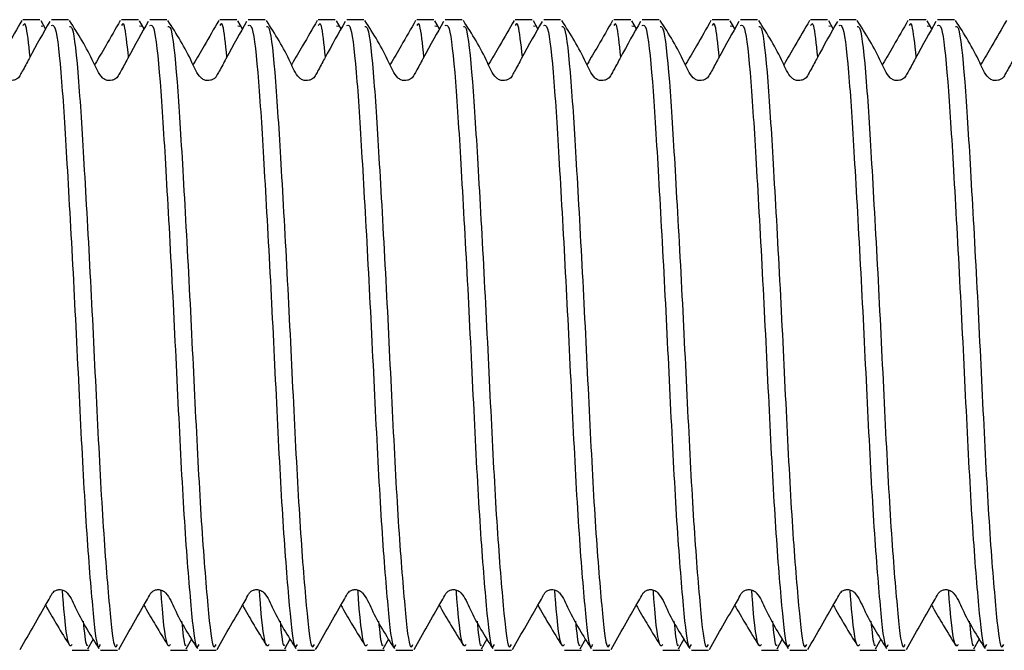
# Model space of a CAD drawing. Units: millimetres. Extents: x 133 to 1375, y 257 to 979.
# Drawn here: x 779 to 804, y 399 to 415 of the extents above; entities that cross this region are included whole.
import ezdxf

# ---------------------------------------------------------------- set-up
doc = ezdxf.new("R2010")
doc.units = ezdxf.units.MM
doc.header["$LTSCALE"] = 5

msp = doc.modelspace()

# ---------------------------------------------------------------- linework, layer by layer
at = {"color": 7, "linetype": 'Continuous', "lineweight": 25}
for p, q in [((779.26, 415.394), (778.829, 415.394)), ((779.405, 415.165), (779.289, 415.369)), ((779.982, 415.394), (779.551, 415.394)), ((781.76, 415.394), (781.329, 415.394)), ((781.905, 415.165), (781.789, 415.369)), ((782.482, 415.394), (782.051, 415.394)), ((784.26, 415.394), (783.829, 415.394)), ((784.405, 415.165), (784.289, 415.369)), ((784.982, 415.394), (784.551, 415.394)), ((786.76, 415.394), (786.329, 415.394)), ((786.905, 415.165), (786.789, 415.369)), ((787.482, 415.394), (787.051, 415.394)), ((789.26, 415.394), (788.829, 415.394)), ((789.405, 415.165), (789.289, 415.369)), ((789.982, 415.394), (789.551, 415.394)), ((791.76, 415.394), (791.329, 415.394)), ((791.905, 415.165), (791.789, 415.369)), ((792.482, 415.394), (792.051, 415.394)), ((794.26, 415.394), (793.829, 415.394)), ((794.405, 415.165), (794.289, 415.369)), ((794.982, 415.394), (794.551, 415.394)), ((796.76, 415.394), (796.329, 415.394)), ((796.905, 415.165), (796.789, 415.369)), ((797.482, 415.394), (797.051, 415.394)), ((799.26, 415.394), (798.829, 415.394)), ((799.405, 415.165), (799.289, 415.369)), ((799.982, 415.394), (799.551, 415.394)), ((801.76, 415.394), (801.329, 415.394)), ((801.905, 415.165), (801.789, 415.369)), ((802.482, 415.394), (802.051, 415.394)), ((779.289, 415.241), (779.337, 415.231)), ((781.789, 415.241), (781.837, 415.231)), ((784.289, 415.241), (784.337, 415.231)), ((786.789, 415.241), (786.837, 415.231)), ((789.289, 415.241), (789.337, 415.231)), ((791.789, 415.241), (791.837, 415.231)), ((794.289, 415.241), (794.337, 415.231)), ((796.789, 415.241), (796.837, 415.231)), ((799.289, 415.241), (799.337, 415.231)), ((801.789, 415.241), (801.837, 415.231)), ((780.475, 399.428), (780.618, 399.681)), ((782.975, 399.428), (783.118, 399.681)), ((785.475, 399.428), (785.618, 399.681)), ((787.975, 399.428), (788.118, 399.681)), ((790.475, 399.428), (790.618, 399.681)), ((792.975, 399.428), (793.118, 399.681)), ((795.475, 399.428), (795.618, 399.681)), ((797.975, 399.428), (798.118, 399.681)), ((800.475, 399.428), (800.618, 399.681)), ((802.975, 399.428), (803.118, 399.681)), ((780.079, 399.394), (780.51, 399.394)), ((780.801, 399.394), (781.232, 399.394)), ((782.579, 399.394), (783.01, 399.394)), ((783.301, 399.394), (783.732, 399.394)), ((785.079, 399.394), (785.51, 399.394)), ((785.801, 399.394), (786.232, 399.394)), ((787.579, 399.394), (788.01, 399.394)), ((788.301, 399.394), (788.732, 399.394)), ((790.079, 399.394), (790.51, 399.394)), ((790.801, 399.394), (791.232, 399.394)), ((792.579, 399.394), (793.01, 399.394)), ((793.301, 399.394), (793.732, 399.394)), ((795.079, 399.394), (795.51, 399.394)), ((795.801, 399.394), (796.232, 399.394)), ((797.579, 399.394), (798.01, 399.394)), ((798.301, 399.394), (798.732, 399.394)), ((800.079, 399.394), (800.51, 399.394)), ((800.801, 399.394), (801.232, 399.394)), ((802.579, 399.394), (803.01, 399.394)), ((803.301, 399.394), (803.732, 399.394))]:
    msp.add_line(p, q, dxfattribs=at)
for points, knots in [([(779.509, 415.352), (779.345, 415.061), (779.137, 414.69), (778.854, 414.161), (778.759, 413.992), (778.715, 413.919), (778.66, 413.878), (778.591, 413.852), (778.509, 413.845), (778.438, 413.861), (778.385, 413.889), (778.248, 414.011), (778.026, 414.568), (777.729, 415.032), (777.511, 415.372)], [0, 0, 0, 0, 0.345898, 0.440047, 0.471357, 0.486162, 0.502221, 0.52007, 0.539812, 0.561076, 0.572202, 0.583699, 0.694417, 1, 1, 1, 1]), ([(778.799, 415.37), (778.678, 415.16), (778.469, 414.799), (778.243, 414.41), (778.156, 414.26), (778.153, 414.255)], [0, 0, 0, 0, 0.571891, 0.985364, 1, 1, 1, 1]), ([(779.01, 414.451), (778.975, 414.781), (778.911, 415.378), (778.854, 415.288), (778.829, 415.247)], [0, 0, 0, 0, 0.5537349, 1, 1, 1, 1]), ([(779.551, 415.245), (779.584, 415.258), (779.67, 415.294), (779.813, 413.972), (779.953, 411.647), (780.123, 408.631), (780.274, 405.436), (780.425, 402.513), (780.596, 400.423), (780.706, 399.373), (780.78, 399.505), (780.801, 399.543)], [0, 0, 0, 0, 0.0769348, 0.20318, 0.3254933, 0.4528426, 0.5769349, 0.7010271, 0.8283764, 0.9506897, 1, 1, 1, 1]), ([(782.009, 415.352), (781.845, 415.061), (781.637, 414.69), (781.354, 414.161), (781.259, 413.992), (781.215, 413.919), (781.16, 413.878), (781.091, 413.852), (781.009, 413.845), (780.938, 413.861), (780.885, 413.889), (780.748, 414.011), (780.526, 414.568), (780.229, 415.032), (780.011, 415.372)], [0, 0, 0, 0, 0.345898, 0.440048, 0.471357, 0.486162, 0.502222, 0.520069, 0.539813, 0.561075, 0.572202, 0.583698, 0.694416, 1, 1, 1, 1]), ([(781.299, 415.37), (781.178, 415.16), (780.969, 414.799), (780.743, 414.41), (780.656, 414.26), (780.653, 414.255)], [0, 0, 0, 0, 0.571888, 0.985361, 1, 1, 1, 1]), ([(781.51, 414.451), (781.475, 414.781), (781.411, 415.378), (781.354, 415.288), (781.329, 415.247)], [0, 0, 0, 0, 0.553735, 1, 1, 1, 1]), ([(782.051, 415.245), (782.084, 415.258), (782.17, 415.294), (782.313, 413.972), (782.453, 411.647), (782.623, 408.631), (782.774, 405.436), (782.925, 402.513), (783.096, 400.423), (783.206, 399.373), (783.28, 399.505), (783.301, 399.543)], [0, 0, 0, 0, 0.076935, 0.20318, 0.325493, 0.452843, 0.576935, 0.701027, 0.828376, 0.95069, 1, 1, 1, 1]), ([(784.509, 415.352), (784.345, 415.061), (784.137, 414.69), (783.854, 414.161), (783.759, 413.992), (783.715, 413.919), (783.66, 413.878), (783.591, 413.852), (783.509, 413.845), (783.438, 413.861), (783.385, 413.889), (783.248, 414.011), (783.026, 414.568), (782.729, 415.032), (782.511, 415.372)], [0, 0, 0, 0, 0.345898, 0.440047, 0.471358, 0.486161, 0.502221, 0.52007, 0.539812, 0.561076, 0.572201, 0.583699, 0.694417, 1, 1, 1, 1]), ([(783.799, 415.37), (783.678, 415.16), (783.469, 414.799), (783.243, 414.41), (783.156, 414.26), (783.153, 414.255)], [0, 0, 0, 0, 0.57189, 0.985364, 1, 1, 1, 1]), ([(784.01, 414.451), (783.975, 414.781), (783.911, 415.378), (783.854, 415.288), (783.829, 415.247)], [0, 0, 0, 0, 0.553735, 1, 1, 1, 1]), ([(784.551, 415.245), (784.584, 415.258), (784.67, 415.294), (784.813, 413.972), (784.953, 411.647), (785.123, 408.631), (785.274, 405.436), (785.425, 402.513), (785.596, 400.423), (785.706, 399.373), (785.78, 399.505), (785.801, 399.543)], [0, 0, 0, 0, 0.076935, 0.20318, 0.325493, 0.452843, 0.576935, 0.701027, 0.828376, 0.95069, 1, 1, 1, 1]), ([(787.009, 415.352), (786.845, 415.061), (786.637, 414.69), (786.354, 414.161), (786.259, 413.992), (786.215, 413.919), (786.16, 413.878), (786.091, 413.852), (786.009, 413.845), (785.938, 413.861), (785.885, 413.889), (785.748, 414.011), (785.526, 414.568), (785.229, 415.032), (785.011, 415.372)], [0, 0, 0, 0, 0.345898, 0.440047, 0.471357, 0.486162, 0.502221, 0.52007, 0.539812, 0.561076, 0.572202, 0.583699, 0.694417, 1, 1, 1, 1]), ([(786.299, 415.37), (786.178, 415.16), (785.969, 414.799), (785.743, 414.41), (785.656, 414.26), (785.653, 414.255)], [0, 0, 0, 0, 0.571891, 0.985364, 1, 1, 1, 1]), ([(786.51, 414.451), (786.475, 414.781), (786.411, 415.378), (786.354, 415.288), (786.329, 415.247)], [0, 0, 0, 0, 0.553735, 1, 1, 1, 1]), ([(787.051, 415.245), (787.084, 415.258), (787.17, 415.294), (787.313, 413.972), (787.453, 411.647), (787.623, 408.631), (787.774, 405.436), (787.925, 402.513), (788.096, 400.423), (788.206, 399.373), (788.28, 399.505), (788.301, 399.543)], [0, 0, 0, 0, 0.0769348, 0.20318, 0.3254933, 0.4528426, 0.5769349, 0.7010271, 0.8283764, 0.9506897, 1, 1, 1, 1]), ([(789.509, 415.352), (789.345, 415.061), (789.137, 414.69), (788.854, 414.161), (788.759, 413.992), (788.715, 413.919), (788.66, 413.878), (788.591, 413.852), (788.509, 413.845), (788.438, 413.861), (788.385, 413.889), (788.248, 414.011), (788.026, 414.568), (787.729, 415.032), (787.511, 415.372)], [0, 0, 0, 0, 0.345898, 0.440047, 0.471357, 0.486162, 0.502222, 0.520068, 0.539813, 0.561075, 0.572202, 0.583699, 0.694416, 1, 1, 1, 1]), ([(788.799, 415.37), (788.678, 415.16), (788.469, 414.799), (788.243, 414.41), (788.156, 414.26), (788.153, 414.255)], [0, 0, 0, 0, 0.571888, 0.985361, 1, 1, 1, 1]), ([(789.01, 414.451), (788.975, 414.781), (788.911, 415.378), (788.854, 415.288), (788.829, 415.247)], [0, 0, 0, 0, 0.553735, 1, 1, 1, 1]), ([(789.551, 415.245), (789.584, 415.258), (789.67, 415.294), (789.813, 413.972), (789.953, 411.647), (790.123, 408.631), (790.274, 405.436), (790.425, 402.513), (790.596, 400.423), (790.706, 399.373), (790.78, 399.505), (790.801, 399.543)], [0, 0, 0, 0, 0.076935, 0.20318, 0.325493, 0.452843, 0.576935, 0.701027, 0.828376, 0.95069, 1, 1, 1, 1]), ([(792.009, 415.352), (791.845, 415.061), (791.637, 414.69), (791.354, 414.161), (791.259, 413.992), (791.215, 413.919), (791.16, 413.878), (791.091, 413.852), (791.009, 413.845), (790.938, 413.861), (790.885, 413.889), (790.748, 414.011), (790.526, 414.568), (790.229, 415.032), (790.011, 415.372)], [0, 0, 0, 0, 0.345898, 0.440047, 0.471358, 0.486161, 0.502221, 0.52007, 0.539812, 0.561076, 0.572201, 0.583699, 0.694417, 1, 1, 1, 1]), ([(791.299, 415.37), (791.178, 415.16), (790.969, 414.799), (790.743, 414.41), (790.656, 414.26), (790.653, 414.255)], [0, 0, 0, 0, 0.57189, 0.985364, 1, 1, 1, 1]), ([(791.51, 414.451), (791.475, 414.781), (791.411, 415.378), (791.354, 415.288), (791.329, 415.247)], [0, 0, 0, 0, 0.553735, 1, 1, 1, 1]), ([(792.051, 415.245), (792.084, 415.258), (792.17, 415.294), (792.313, 413.972), (792.453, 411.647), (792.623, 408.631), (792.774, 405.436), (792.925, 402.513), (793.096, 400.423), (793.206, 399.373), (793.28, 399.505), (793.301, 399.543)], [0, 0, 0, 0, 0.076935, 0.20318, 0.325493, 0.452843, 0.576935, 0.701027, 0.828376, 0.95069, 1, 1, 1, 1]), ([(794.509, 415.352), (794.345, 415.061), (794.137, 414.69), (793.854, 414.161), (793.759, 413.992), (793.715, 413.919), (793.66, 413.878), (793.591, 413.852), (793.509, 413.845), (793.438, 413.861), (793.385, 413.889), (793.248, 414.011), (793.026, 414.568), (792.729, 415.032), (792.511, 415.372)], [0, 0, 0, 0, 0.345898, 0.440047, 0.471357, 0.486162, 0.502221, 0.52007, 0.539812, 0.561076, 0.572202, 0.583699, 0.694417, 1, 1, 1, 1]), ([(793.799, 415.37), (793.678, 415.16), (793.469, 414.799), (793.243, 414.41), (793.156, 414.26), (793.153, 414.255)], [0, 0, 0, 0, 0.571891, 0.985364, 1, 1, 1, 1]), ([(794.01, 414.451), (793.975, 414.781), (793.911, 415.378), (793.854, 415.288), (793.829, 415.247)], [0, 0, 0, 0, 0.553735, 1, 1, 1, 1]), ([(794.551, 415.245), (794.584, 415.258), (794.67, 415.294), (794.813, 413.972), (794.953, 411.647), (795.123, 408.631), (795.274, 405.436), (795.425, 402.513), (795.596, 400.423), (795.706, 399.373), (795.78, 399.505), (795.801, 399.543)], [0, 0, 0, 0, 0.076935, 0.20318, 0.325493, 0.452843, 0.576935, 0.701027, 0.828376, 0.95069, 1, 1, 1, 1]), ([(797.009, 415.352), (796.845, 415.061), (796.637, 414.69), (796.354, 414.161), (796.259, 413.992), (796.215, 413.919), (796.16, 413.878), (796.091, 413.852), (796.009, 413.845), (795.938, 413.861), (795.885, 413.889), (795.748, 414.011), (795.526, 414.568), (795.229, 415.032), (795.011, 415.372)], [0, 0, 0, 0, 0.345898, 0.440047, 0.471357, 0.486162, 0.502222, 0.520068, 0.539813, 0.561075, 0.572202, 0.583699, 0.694416, 1, 1, 1, 1]), ([(796.299, 415.37), (796.178, 415.16), (795.969, 414.799), (795.743, 414.41), (795.656, 414.26), (795.653, 414.255)], [0, 0, 0, 0, 0.571888, 0.985361, 1, 1, 1, 1]), ([(796.51, 414.451), (796.475, 414.781), (796.411, 415.378), (796.354, 415.288), (796.329, 415.247)], [0, 0, 0, 0, 0.553735, 1, 1, 1, 1]), ([(797.051, 415.245), (797.084, 415.258), (797.17, 415.294), (797.313, 413.972), (797.453, 411.647), (797.623, 408.631), (797.774, 405.436), (797.925, 402.513), (798.096, 400.423), (798.206, 399.373), (798.28, 399.505), (798.301, 399.543)], [0, 0, 0, 0, 0.076935, 0.20318, 0.325493, 0.452843, 0.576935, 0.701027, 0.828376, 0.95069, 1, 1, 1, 1]), ([(799.509, 415.352), (799.345, 415.061), (799.137, 414.69), (798.854, 414.161), (798.759, 413.992), (798.715, 413.919), (798.66, 413.878), (798.591, 413.852), (798.509, 413.845), (798.438, 413.861), (798.385, 413.889), (798.248, 414.011), (798.026, 414.568), (797.729, 415.032), (797.511, 415.372)], [0, 0, 0, 0, 0.345898, 0.440047, 0.471358, 0.486161, 0.502221, 0.52007, 0.539812, 0.561076, 0.572201, 0.583699, 0.694417, 1, 1, 1, 1]), ([(798.799, 415.37), (798.678, 415.16), (798.469, 414.799), (798.243, 414.41), (798.156, 414.26), (798.153, 414.255)], [0, 0, 0, 0, 0.57189, 0.985364, 1, 1, 1, 1]), ([(799.01, 414.451), (798.975, 414.781), (798.911, 415.378), (798.854, 415.288), (798.829, 415.247)], [0, 0, 0, 0, 0.553735, 1, 1, 1, 1]), ([(799.551, 415.245), (799.584, 415.258), (799.67, 415.294), (799.813, 413.972), (799.953, 411.647), (800.123, 408.631), (800.274, 405.436), (800.425, 402.513), (800.596, 400.423), (800.706, 399.373), (800.78, 399.505), (800.801, 399.543)], [0, 0, 0, 0, 0.076935, 0.20318, 0.325493, 0.452843, 0.576935, 0.701027, 0.828376, 0.95069, 1, 1, 1, 1]), ([(802.009, 415.352), (801.845, 415.061), (801.637, 414.69), (801.354, 414.161), (801.259, 413.992), (801.215, 413.919), (801.16, 413.878), (801.091, 413.852), (801.009, 413.845), (800.938, 413.861), (800.885, 413.889), (800.748, 414.011), (800.526, 414.568), (800.229, 415.032), (800.011, 415.372)], [0, 0, 0, 0, 0.345899, 0.440047, 0.471357, 0.486162, 0.502221, 0.52007, 0.539812, 0.561076, 0.572201, 0.583699, 0.694417, 1, 1, 1, 1]), ([(801.299, 415.37), (801.178, 415.16), (800.969, 414.799), (800.743, 414.41), (800.656, 414.26), (800.653, 414.255)], [0, 0, 0, 0, 0.571891, 0.985364, 1, 1, 1, 1]), ([(801.51, 414.451), (801.475, 414.781), (801.411, 415.378), (801.354, 415.288), (801.329, 415.247)], [0, 0, 0, 0, 0.553735, 1, 1, 1, 1]), ([(802.051, 415.245), (802.084, 415.258), (802.17, 415.294), (802.313, 413.972), (802.453, 411.647), (802.623, 408.631), (802.774, 405.436), (802.925, 402.513), (803.096, 400.423), (803.206, 399.373), (803.28, 399.505), (803.301, 399.543)], [0, 0, 0, 0, 0.076935, 0.20318, 0.325493, 0.452843, 0.576935, 0.701027, 0.828376, 0.95069, 1, 1, 1, 1]), ([(804.509, 415.352), (804.345, 415.061), (804.137, 414.69), (803.854, 414.161), (803.759, 413.992), (803.715, 413.919), (803.66, 413.878), (803.591, 413.852), (803.509, 413.845), (803.438, 413.861), (803.385, 413.889), (803.248, 414.011), (803.026, 414.568), (802.729, 415.032), (802.511, 415.372)], [0, 0, 0, 0, 0.345898, 0.4400473, 0.4713571, 0.4861619, 0.5022215, 0.5200701, 0.5398124, 0.5610763, 0.5722015, 0.5836995, 0.694416, 1, 1, 1, 1]), ([(803.799, 415.37), (803.678, 415.16), (803.469, 414.799), (803.243, 414.41), (803.156, 414.26), (803.153, 414.255)], [0, 0, 0, 0, 0.571888, 0.985361, 1, 1, 1, 1]), ([(780.011, 415.22), (780.034, 415.224), (780.11, 415.236), (780.244, 413.96), (780.384, 411.651), (780.554, 408.63), (780.705, 405.436), (780.856, 402.513), (781.027, 400.423), (781.137, 399.373), (781.211, 399.505), (781.232, 399.543)], [0, 0, 0, 0, 0.05527, 0.184479, 0.309663, 0.440001, 0.567006, 0.69401, 0.824348, 0.949532, 1, 1, 1, 1]), ([(782.511, 415.22), (782.534, 415.224), (782.61, 415.236), (782.744, 413.96), (782.884, 411.651), (783.054, 408.63), (783.205, 405.436), (783.356, 402.513), (783.527, 400.423), (783.637, 399.373), (783.711, 399.505), (783.732, 399.543)], [0, 0, 0, 0, 0.055271, 0.184479, 0.309663, 0.440001, 0.567006, 0.69401, 0.824348, 0.949532, 1, 1, 1, 1]), ([(785.011, 415.22), (785.034, 415.224), (785.11, 415.236), (785.244, 413.96), (785.384, 411.651), (785.554, 408.63), (785.705, 405.436), (785.856, 402.513), (786.027, 400.423), (786.137, 399.373), (786.211, 399.505), (786.232, 399.543)], [0, 0, 0, 0, 0.055271, 0.184479, 0.309663, 0.440001, 0.567006, 0.69401, 0.824348, 0.949532, 1, 1, 1, 1]), ([(787.511, 415.22), (787.534, 415.224), (787.61, 415.236), (787.744, 413.96), (787.884, 411.651), (788.054, 408.63), (788.205, 405.436), (788.356, 402.513), (788.527, 400.423), (788.637, 399.373), (788.711, 399.505), (788.732, 399.543)], [0, 0, 0, 0, 0.05527, 0.184479, 0.309663, 0.440001, 0.567006, 0.69401, 0.824348, 0.949532, 1, 1, 1, 1]), ([(790.011, 415.22), (790.034, 415.224), (790.11, 415.236), (790.244, 413.96), (790.384, 411.651), (790.554, 408.63), (790.705, 405.436), (790.856, 402.513), (791.027, 400.423), (791.137, 399.373), (791.211, 399.505), (791.232, 399.543)], [0, 0, 0, 0, 0.055271, 0.184479, 0.309663, 0.440001, 0.567006, 0.69401, 0.824348, 0.949532, 1, 1, 1, 1]), ([(792.511, 415.22), (792.534, 415.224), (792.61, 415.236), (792.744, 413.96), (792.884, 411.651), (793.054, 408.63), (793.205, 405.436), (793.356, 402.513), (793.527, 400.423), (793.637, 399.373), (793.711, 399.505), (793.732, 399.543)], [0, 0, 0, 0, 0.055271, 0.184479, 0.309663, 0.440001, 0.567006, 0.69401, 0.824348, 0.949532, 1, 1, 1, 1]), ([(795.011, 415.22), (795.034, 415.224), (795.11, 415.236), (795.244, 413.96), (795.384, 411.651), (795.554, 408.63), (795.705, 405.436), (795.856, 402.513), (796.027, 400.423), (796.137, 399.373), (796.211, 399.505), (796.232, 399.543)], [0, 0, 0, 0, 0.05527, 0.184479, 0.309663, 0.440001, 0.567006, 0.69401, 0.824348, 0.949532, 1, 1, 1, 1]), ([(797.511, 415.22), (797.534, 415.224), (797.61, 415.236), (797.744, 413.96), (797.884, 411.651), (798.054, 408.63), (798.205, 405.436), (798.356, 402.513), (798.527, 400.423), (798.637, 399.373), (798.711, 399.505), (798.732, 399.543)], [0, 0, 0, 0, 0.055271, 0.184479, 0.309663, 0.440001, 0.567006, 0.69401, 0.824348, 0.949532, 1, 1, 1, 1]), ([(800.011, 415.22), (800.034, 415.224), (800.11, 415.236), (800.244, 413.96), (800.384, 411.651), (800.554, 408.63), (800.705, 405.436), (800.856, 402.513), (801.027, 400.423), (801.137, 399.373), (801.211, 399.505), (801.232, 399.543)], [0, 0, 0, 0, 0.055271, 0.184479, 0.309663, 0.440001, 0.567006, 0.69401, 0.824348, 0.949532, 1, 1, 1, 1]), ([(802.511, 415.22), (802.534, 415.224), (802.61, 415.236), (802.744, 413.96), (802.884, 411.651), (803.054, 408.63), (803.205, 405.436), (803.356, 402.513), (803.527, 400.423), (803.637, 399.373), (803.711, 399.505), (803.732, 399.543)], [0, 0, 0, 0, 0.05527, 0.184479, 0.309663, 0.440001, 0.567006, 0.69401, 0.824348, 0.949532, 1, 1, 1, 1]), ([(778.761, 399.416), (778.989, 399.818), (779.251, 400.279), (779.524, 400.747), (779.574, 400.848), (779.631, 400.902), (779.698, 400.931), (779.774, 400.938), (779.843, 400.925), (779.902, 400.9), (780.045, 400.757), (780.263, 400.218), (780.554, 399.759), (780.759, 399.436)], [0, 0, 0, 0, 0.356177, 0.409205, 0.430377, 0.447623, 0.473377, 0.500697, 0.516986, 0.534908, 0.554617, 0.685941, 1, 1, 1, 1]), ([(780.079, 399.541), (780.057, 399.515), (779.984, 399.434), (779.897, 400.022), (779.838, 400.848), (779.833, 400.925)], [0, 0, 0, 0, 0.293781, 0.933846, 1, 1, 1, 1]), ([(781.261, 399.416), (781.489, 399.818), (781.751, 400.279), (782.024, 400.747), (782.074, 400.848), (782.131, 400.902), (782.198, 400.931), (782.274, 400.938), (782.343, 400.925), (782.402, 400.9), (782.545, 400.757), (782.763, 400.218), (783.054, 399.759), (783.259, 399.436)], [0, 0, 0, 0, 0.356178, 0.409205, 0.430378, 0.447623, 0.473377, 0.500696, 0.516984, 0.534909, 0.554617, 0.68594, 1, 1, 1, 1]), ([(782.579, 399.541), (782.557, 399.515), (782.484, 399.434), (782.397, 400.022), (782.338, 400.848), (782.333, 400.925)], [0, 0, 0, 0, 0.293781, 0.933846, 1, 1, 1, 1]), ([(783.761, 399.416), (783.989, 399.818), (784.251, 400.279), (784.524, 400.747), (784.574, 400.848), (784.631, 400.902), (784.698, 400.931), (784.774, 400.938), (784.843, 400.925), (784.902, 400.9), (785.045, 400.757), (785.263, 400.218), (785.554, 399.759), (785.759, 399.436)], [0, 0, 0, 0, 0.356177, 0.409204, 0.430377, 0.447623, 0.473377, 0.500696, 0.516984, 0.534908, 0.554617, 0.685941, 1, 1, 1, 1]), ([(785.079, 399.541), (785.057, 399.515), (784.984, 399.434), (784.897, 400.022), (784.838, 400.848), (784.833, 400.925)], [0, 0, 0, 0, 0.293781, 0.933846, 1, 1, 1, 1]), ([(786.261, 399.416), (786.489, 399.818), (786.751, 400.279), (787.024, 400.747), (787.074, 400.848), (787.131, 400.902), (787.198, 400.931), (787.274, 400.938), (787.343, 400.925), (787.402, 400.9), (787.545, 400.757), (787.763, 400.218), (788.054, 399.759), (788.259, 399.436)], [0, 0, 0, 0, 0.356177, 0.409205, 0.430377, 0.447623, 0.473377, 0.500697, 0.516986, 0.534908, 0.554617, 0.685941, 1, 1, 1, 1]), ([(787.579, 399.541), (787.557, 399.515), (787.484, 399.434), (787.397, 400.022), (787.338, 400.848), (787.333, 400.925)], [0, 0, 0, 0, 0.293781, 0.933846, 1, 1, 1, 1]), ([(788.761, 399.416), (788.989, 399.818), (789.251, 400.279), (789.524, 400.747), (789.574, 400.848), (789.631, 400.902), (789.698, 400.931), (789.774, 400.938), (789.843, 400.925), (789.902, 400.9), (790.045, 400.757), (790.263, 400.218), (790.554, 399.759), (790.759, 399.436)], [0, 0, 0, 0, 0.356178, 0.409205, 0.430378, 0.447623, 0.473377, 0.500696, 0.516984, 0.534909, 0.554617, 0.68594, 1, 1, 1, 1]), ([(790.079, 399.541), (790.057, 399.515), (789.984, 399.434), (789.897, 400.022), (789.838, 400.848), (789.833, 400.925)], [0, 0, 0, 0, 0.293781, 0.933846, 1, 1, 1, 1]), ([(791.261, 399.416), (791.489, 399.818), (791.751, 400.279), (792.024, 400.747), (792.074, 400.848), (792.131, 400.902), (792.198, 400.931), (792.274, 400.938), (792.343, 400.925), (792.402, 400.9), (792.545, 400.757), (792.763, 400.218), (793.054, 399.759), (793.259, 399.436)], [0, 0, 0, 0, 0.356177, 0.409204, 0.430377, 0.447623, 0.473377, 0.500696, 0.516984, 0.534908, 0.554617, 0.68594, 1, 1, 1, 1]), ([(792.579, 399.541), (792.557, 399.515), (792.484, 399.434), (792.397, 400.022), (792.338, 400.848), (792.333, 400.925)], [0, 0, 0, 0, 0.293781, 0.933846, 1, 1, 1, 1]), ([(793.761, 399.416), (793.989, 399.818), (794.251, 400.279), (794.524, 400.747), (794.574, 400.848), (794.631, 400.902), (794.698, 400.931), (794.774, 400.938), (794.843, 400.925), (794.902, 400.9), (795.045, 400.757), (795.263, 400.218), (795.554, 399.759), (795.759, 399.436)], [0, 0, 0, 0, 0.356177, 0.409205, 0.430377, 0.447623, 0.473377, 0.500697, 0.516986, 0.534908, 0.554617, 0.685941, 1, 1, 1, 1]), ([(795.079, 399.541), (795.057, 399.515), (794.984, 399.434), (794.897, 400.022), (794.838, 400.848), (794.833, 400.925)], [0, 0, 0, 0, 0.293781, 0.933846, 1, 1, 1, 1]), ([(796.261, 399.416), (796.489, 399.818), (796.751, 400.279), (797.024, 400.747), (797.074, 400.848), (797.131, 400.902), (797.198, 400.931), (797.274, 400.938), (797.343, 400.925), (797.402, 400.9), (797.545, 400.757), (797.763, 400.218), (798.054, 399.759), (798.259, 399.436)], [0, 0, 0, 0, 0.356178, 0.409205, 0.430378, 0.447624, 0.473378, 0.500697, 0.516985, 0.534909, 0.554618, 0.685941, 1, 1, 1, 1]), ([(797.579, 399.541), (797.557, 399.515), (797.484, 399.434), (797.397, 400.022), (797.338, 400.848), (797.333, 400.925)], [0, 0, 0, 0, 0.293781, 0.933847, 1, 1, 1, 1]), ([(798.761, 399.416), (798.989, 399.818), (799.251, 400.279), (799.524, 400.747), (799.574, 400.848), (799.631, 400.902), (799.698, 400.931), (799.774, 400.938), (799.843, 400.925), (799.902, 400.9), (800.045, 400.757), (800.263, 400.218), (800.554, 399.759), (800.759, 399.436)], [0, 0, 0, 0, 0.356177, 0.409204, 0.430377, 0.447623, 0.473377, 0.500696, 0.516984, 0.534908, 0.554617, 0.68594, 1, 1, 1, 1]), ([(800.079, 399.541), (800.057, 399.515), (799.984, 399.434), (799.897, 400.022), (799.838, 400.848), (799.833, 400.925)], [0, 0, 0, 0, 0.293781, 0.933846, 1, 1, 1, 1]), ([(801.261, 399.416), (801.489, 399.818), (801.751, 400.279), (802.024, 400.747), (802.074, 400.848), (802.131, 400.902), (802.198, 400.931), (802.274, 400.938), (802.343, 400.925), (802.402, 400.9), (802.545, 400.757), (802.763, 400.218), (803.054, 399.759), (803.259, 399.436)], [0, 0, 0, 0, 0.356177, 0.409205, 0.430377, 0.447623, 0.473377, 0.500697, 0.516984, 0.534908, 0.554617, 0.685941, 1, 1, 1, 1]), ([(802.579, 399.541), (802.557, 399.515), (802.484, 399.434), (802.397, 400.022), (802.338, 400.848), (802.333, 400.925)], [0, 0, 0, 0, 0.293781, 0.933846, 1, 1, 1, 1]), ([(779.402, 400.536), (779.412, 400.519), (779.521, 400.331), (779.728, 399.97), (779.909, 399.684), (780.012, 399.521)], [0, 0, 0, 0, 0.040126, 0.452961, 1, 1, 1, 1]), ([(781.902, 400.536), (781.912, 400.519), (782.021, 400.331), (782.228, 399.97), (782.409, 399.684), (782.512, 399.521)], [0, 0, 0, 0, 0.040124, 0.45296, 1, 1, 1, 1]), ([(784.402, 400.536), (784.412, 400.519), (784.521, 400.331), (784.728, 399.97), (784.909, 399.684), (785.012, 399.521)], [0, 0, 0, 0, 0.040124, 0.452959, 1, 1, 1, 1]), ([(786.902, 400.536), (786.912, 400.519), (787.021, 400.331), (787.228, 399.97), (787.409, 399.684), (787.512, 399.521)], [0, 0, 0, 0, 0.040126, 0.452959, 1, 1, 1, 1]), ([(789.402, 400.536), (789.412, 400.519), (789.521, 400.331), (789.728, 399.97), (789.909, 399.684), (790.012, 399.521)], [0, 0, 0, 0, 0.040124, 0.45296, 1, 1, 1, 1]), ([(791.902, 400.536), (791.912, 400.519), (792.021, 400.331), (792.228, 399.97), (792.409, 399.684), (792.512, 399.521)], [0, 0, 0, 0, 0.040124, 0.452959, 1, 1, 1, 1]), ([(794.402, 400.536), (794.412, 400.519), (794.521, 400.331), (794.728, 399.97), (794.909, 399.684), (795.012, 399.521)], [0, 0, 0, 0, 0.040126, 0.452959, 1, 1, 1, 1]), ([(796.902, 400.536), (796.912, 400.519), (797.021, 400.331), (797.228, 399.97), (797.409, 399.684), (797.512, 399.521)], [0, 0, 0, 0, 0.040124, 0.45296, 1, 1, 1, 1]), ([(799.402, 400.536), (799.412, 400.519), (799.521, 400.331), (799.728, 399.97), (799.909, 399.684), (800.012, 399.521)], [0, 0, 0, 0, 0.040124, 0.452959, 1, 1, 1, 1]), ([(801.902, 400.536), (801.912, 400.519), (802.021, 400.331), (802.228, 399.97), (802.409, 399.684), (802.512, 399.521)], [0, 0, 0, 0, 0.040126, 0.452959, 1, 1, 1, 1]), ([(780.358, 400.133), (780.386, 399.858), (780.427, 399.465), (780.464, 399.517), (780.475, 399.533)], [0, 0, 0, 0, 0.697608, 1, 1, 1, 1]), ([(782.858, 400.133), (782.886, 399.858), (782.927, 399.465), (782.964, 399.517), (782.975, 399.533)], [0, 0, 0, 0, 0.697608, 1, 1, 1, 1]), ([(785.358, 400.133), (785.386, 399.858), (785.427, 399.465), (785.464, 399.517), (785.475, 399.533)], [0, 0, 0, 0, 0.697608, 1, 1, 1, 1]), ([(787.858, 400.133), (787.886, 399.858), (787.927, 399.465), (787.964, 399.517), (787.975, 399.533)], [0, 0, 0, 0, 0.697608, 1, 1, 1, 1]), ([(790.358, 400.133), (790.386, 399.858), (790.427, 399.465), (790.464, 399.517), (790.475, 399.533)], [0, 0, 0, 0, 0.697608, 1, 1, 1, 1]), ([(792.858, 400.133), (792.886, 399.858), (792.927, 399.465), (792.964, 399.517), (792.975, 399.533)], [0, 0, 0, 0, 0.697608, 1, 1, 1, 1]), ([(795.358, 400.133), (795.386, 399.858), (795.427, 399.465), (795.464, 399.517), (795.475, 399.533)], [0, 0, 0, 0, 0.697608, 1, 1, 1, 1]), ([(797.858, 400.133), (797.886, 399.858), (797.927, 399.465), (797.964, 399.517), (797.975, 399.533)], [0, 0, 0, 0, 0.697608, 1, 1, 1, 1]), ([(800.358, 400.133), (800.386, 399.858), (800.427, 399.465), (800.464, 399.517), (800.475, 399.533)], [0, 0, 0, 0, 0.697608, 1, 1, 1, 1]), ([(802.858, 400.133), (802.886, 399.858), (802.927, 399.465), (802.964, 399.517), (802.975, 399.533)], [0, 0, 0, 0, 0.697608, 1, 1, 1, 1])]:
    msp.add_open_spline(points, degree=3, knots=knots, dxfattribs=at)

doc.saveas('drawing.dxf')
